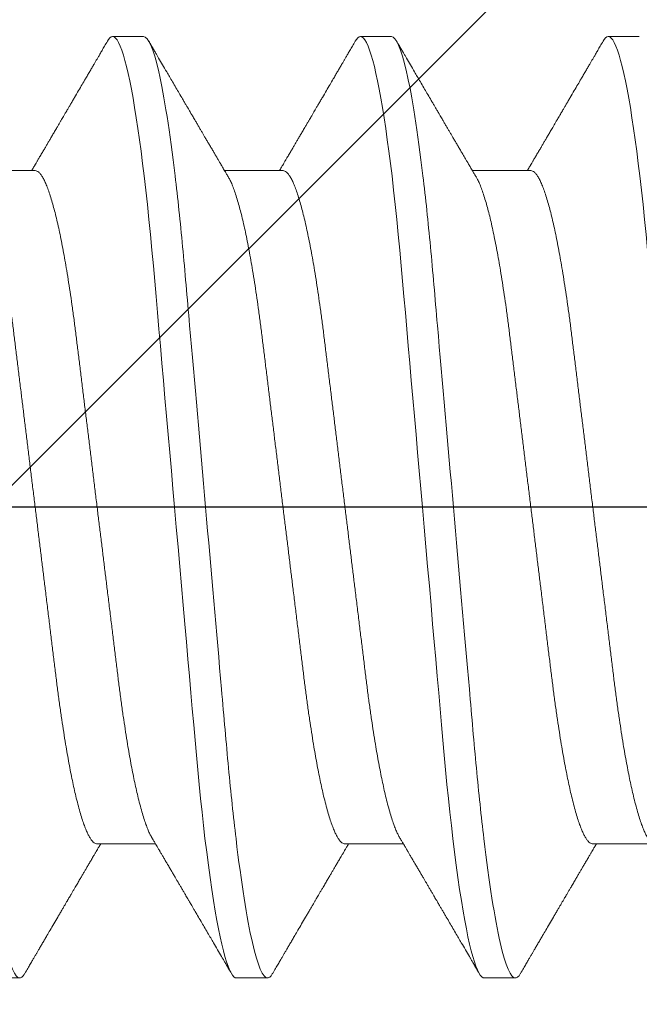
# Model space of a CAD drawing. Units: inches. Extents: x -1105 to 1533, y -331 to 837.
# Drawn here: x 1177 to 1177, y 616 to 616 of the extents above; entities that cross this region are included whole.
import ezdxf

# ---------------------------------------------------------------- set-up
doc = ezdxf.new("R2010")
doc.units = ezdxf.units.IN
doc.header["$LTSCALE"] = 0.5
doc.header["$MEASUREMENT"] = 0
for name, pattern in [('CENTER', [2, 1.25, -0.25, 0.25, -0.25]), ('CENTER2', [1.125, 0.75, -0.125, 0.125, -0.125]), ('SLD-Solid', [0])]:
    doc.linetypes.add(name, pattern=pattern)
for name, color, linetype in [('CRL_ALUMINUM', 4, 'Continuous'), ('CRL_DIMS_CNTR', 2, 'CENTER2'), ('CRL_EXTRUSION', 6, 'Continuous')]:
    doc.layers.add(name, color=color, linetype=linetype)

# ---------------------------------------------------------------- blocks, each defined once
blk = doc.blocks.new('*U37')
at = {"color": 7, "linetype": 'SLD-Solid', "lineweight": 15}
for p, q in [((0.30037, 0.095), (0.29412, 0.095)), ((0.35037, 0.095), (0.34412, 0.095)), ((0.40037, 0.095), (0.39412, 0.095)), ((0.2785, 0.06794), (0.26672, 0.06794)), ((0.3285, 0.06794), (0.31672, 0.06794)), ((0.3785, 0.06794), (0.36672, 0.06794)), ((0.291, -0.06794), (0.30278, -0.06794)), ((0.341, -0.06794), (0.35278, -0.06794)), ((0.391, -0.06794), (0.40278, -0.06794)), ((0.26912, -0.095), (0.27537, -0.095)), ((0.31912, -0.095), (0.32537, -0.095)), ((0.36912, -0.095), (0.37537, -0.095))]:
    blk.add_line(p, q, dxfattribs=at)
at = {"color": 7, "linetype": 'SLD-Solid', "lineweight": 15, "flags": 128}
for points in [[(0.29308, 0.09406), (0.2933, 0.09442), (0.29359, 0.09475), (0.29386, 0.09494), (0.29412, 0.095), (0.29441, 0.09493), (0.29471, 0.0947), (0.29501, 0.09432), (0.29533, 0.09379), (0.29565, 0.09309), (0.29597, 0.09224), (0.29629, 0.09128), (0.2966, 0.09019), (0.29693, 0.08894), (0.29725, 0.08756), (0.29758, 0.08604), (0.29791, 0.08437), (0.29824, 0.08258), (0.29857, 0.08066), (0.2989, 0.07861), (0.29922, 0.07644), (0.29954, 0.07419), (0.29986, 0.07185), (0.30018, 0.0694), (0.30049, 0.06687), (0.30081, 0.06403), (0.30114, 0.06111), (0.30145, 0.05811), (0.30176, 0.05504), (0.30206, 0.0519), (0.30235, 0.04871), (0.30262, 0.04566), (0.3029, 0.04252), (0.30318, 0.03929), (0.30347, 0.03597), (0.30377, 0.03258), (0.30407, 0.02912), (0.30438, 0.02559), (0.30469, 0.02201), (0.30501, 0.01837), (0.30534, 0.0147), (0.30566, 0.01105), (0.30598, 0.00738), (0.3063, 0.00369), (0.30662, 0), (0.30697, -0.00399), (0.30732, -0.00797), (0.30767, -0.01193), (0.30802, -0.01585), (0.30836, -0.01974), (0.30869, -0.02357), (0.30901, -0.02713), (0.30931, -0.03063), (0.30961, -0.03407), (0.30991, -0.03742), (0.3102, -0.0407), (0.31048, -0.0439), (0.31075, -0.047), (0.31102, -0.05003), (0.31129, -0.05301), (0.31158, -0.05595), (0.31187, -0.05878), (0.31216, -0.06155), (0.31246, -0.06425), (0.31276, -0.06687), (0.3131, -0.0696), (0.31344, -0.07223), (0.31378, -0.07474), (0.31413, -0.07713), (0.31448, -0.07939), (0.31483, -0.08151), (0.31516, -0.08338), (0.31549, -0.08511), (0.31581, -0.08672), (0.31614, -0.08818), (0.31646, -0.0895), (0.31678, -0.09068), (0.3171, -0.09172), (0.31741, -0.09261), (0.31772, -0.09336), (0.31802, -0.09396), (0.3183, -0.09442), (0.31859, -0.09475), (0.31886, -0.09494), (0.31912, -0.095), (0.31912, -0.095)], [(0.34308, 0.09406), (0.3433, 0.09442), (0.34359, 0.09475), (0.34386, 0.09494), (0.34412, 0.095), (0.34441, 0.09493), (0.34471, 0.0947), (0.34501, 0.09432), (0.34533, 0.09379), (0.34565, 0.09309), (0.34597, 0.09224), (0.34629, 0.09128), (0.3466, 0.09019), (0.34693, 0.08894), (0.34725, 0.08756), (0.34758, 0.08604), (0.34791, 0.08437), (0.34824, 0.08258), (0.34857, 0.08066), (0.3489, 0.07861), (0.34922, 0.07644), (0.34954, 0.07419), (0.34986, 0.07185), (0.35018, 0.0694), (0.35049, 0.06687), (0.35081, 0.06403), (0.35114, 0.06111), (0.35145, 0.05811), (0.35176, 0.05504), (0.35206, 0.0519), (0.35235, 0.04871), (0.35262, 0.04566), (0.3529, 0.04252), (0.35318, 0.03929), (0.35347, 0.03597), (0.35377, 0.03258), (0.35407, 0.02912), (0.35438, 0.02559), (0.35469, 0.02201), (0.35501, 0.01837), (0.35534, 0.0147), (0.35566, 0.01105), (0.35598, 0.00738), (0.3563, 0.00369), (0.35662, 0), (0.35697, -0.00399), (0.35732, -0.00797), (0.35767, -0.01193), (0.35802, -0.01585), (0.35836, -0.01974), (0.35869, -0.02357), (0.35901, -0.02713), (0.35931, -0.03063), (0.35961, -0.03407), (0.35991, -0.03742), (0.3602, -0.0407), (0.36048, -0.0439), (0.36075, -0.047), (0.36102, -0.05003), (0.36129, -0.05301), (0.36158, -0.05595), (0.36187, -0.05878), (0.36216, -0.06155), (0.36246, -0.06425), (0.36276, -0.06687), (0.3631, -0.0696), (0.36344, -0.07223), (0.36378, -0.07474), (0.36413, -0.07713), (0.36448, -0.07939), (0.36483, -0.08151), (0.36516, -0.08338), (0.36549, -0.08511), (0.36581, -0.08672), (0.36614, -0.08818), (0.36646, -0.0895), (0.36678, -0.09068), (0.3671, -0.09172), (0.36741, -0.09261), (0.36772, -0.09336), (0.36802, -0.09396), (0.3683, -0.09442), (0.36859, -0.09475), (0.36886, -0.09494), (0.36912, -0.095), (0.36912, -0.095)], [(0.39308, 0.09406), (0.3933, 0.09442), (0.39359, 0.09475), (0.39386, 0.09494), (0.39412, 0.095), (0.39441, 0.09493), (0.39471, 0.0947), (0.39501, 0.09432), (0.39533, 0.09379), (0.39565, 0.09309), (0.39597, 0.09224), (0.39629, 0.09128), (0.3966, 0.09019), (0.39693, 0.08894), (0.39725, 0.08756), (0.39758, 0.08604), (0.39791, 0.08437), (0.39824, 0.08258), (0.39857, 0.08066), (0.3989, 0.07861), (0.39922, 0.07644), (0.39954, 0.07419), (0.39986, 0.07185), (0.40018, 0.0694), (0.40049, 0.06687), (0.40081, 0.06403), (0.40114, 0.06111), (0.40145, 0.05811), (0.40176, 0.05504), (0.40206, 0.0519), (0.40235, 0.04871), (0.40262, 0.04566), (0.4029, 0.04252), (0.40318, 0.03929), (0.40347, 0.03597), (0.40377, 0.03258), (0.40407, 0.02912), (0.40438, 0.02559), (0.40469, 0.02201), (0.40501, 0.01837), (0.40534, 0.0147), (0.40566, 0.01105), (0.40598, 0.00738), (0.4063, 0.00369), (0.40662, 0), (0.40697, -0.00399), (0.40732, -0.00797), (0.40767, -0.01193), (0.40802, -0.01585), (0.40836, -0.01974), (0.40869, -0.02357), (0.40901, -0.02713), (0.40931, -0.03063), (0.40961, -0.03407), (0.40991, -0.03742), (0.4102, -0.0407), (0.41048, -0.0439), (0.41075, -0.047), (0.41102, -0.05003), (0.41129, -0.05301), (0.41158, -0.05595), (0.41187, -0.05878), (0.41216, -0.06155), (0.41246, -0.06425), (0.41276, -0.06687), (0.4131, -0.0696), (0.41344, -0.07223), (0.41378, -0.07474), (0.41413, -0.07713), (0.41448, -0.07939), (0.41483, -0.08151), (0.41516, -0.08338), (0.41549, -0.08511), (0.41581, -0.08672), (0.41614, -0.08818), (0.41646, -0.0895), (0.41678, -0.09068), (0.4171, -0.09172), (0.41741, -0.09261), (0.41772, -0.09336), (0.41802, -0.09396), (0.4183, -0.09442), (0.41859, -0.09475), (0.41886, -0.09494), (0.41912, -0.095), (0.41912, -0.095)]]:
    blk.add_lwpolyline(points, dxfattribs=at)
at = {"color": 7, "linetype": 'SLD-Solid', "lineweight": 15}
for points, knots in [([(0.25038, 0.095), (0.25128, 0.095), (0.25233, 0.09269), (0.25453, 0.08306), (0.25568, 0.07575), (0.25726, 0.06243), (0.25777, 0.05761), (0.25872, 0.04756), (0.25916, 0.04234), (0.26065, 0.02542), (0.26176, 0.01273), (0.26399, -0.01273), (0.2651, -0.02542), (0.26659, -0.04234), (0.26703, -0.04756), (0.26798, -0.05761), (0.26849, -0.06243), (0.27007, -0.07575), (0.27122, -0.08306), (0.27342, -0.09269), (0.27447, -0.095), (0.27537, -0.095)], [0, 0, 0, 0, 0.125, 0.125, 0.25, 0.25, 0.3125, 0.3125, 0.375, 0.375, 0.5, 0.5, 0.625, 0.625, 0.6875, 0.6875, 0.75, 0.75, 0.875, 0.875, 1, 1, 1, 1]), ([(0.29308, 0.09407), (0.29288, 0.09374), (0.29252, 0.09311), (0.29201, 0.09224), (0.29158, 0.0915), (0.29122, 0.09088), (0.2909, 0.09034), (0.29061, 0.08984), (0.29028, 0.08927), (0.28991, 0.08864), (0.28949, 0.08793), (0.28907, 0.0872), (0.28856, 0.08633), (0.28796, 0.0853), (0.28723, 0.08405), (0.28659, 0.08295), (0.28605, 0.08203), (0.28566, 0.08137), (0.2853, 0.08076), (0.285, 0.08025), (0.28477, 0.07984), (0.28459, 0.07954), (0.28444, 0.07928), (0.28427, 0.079), (0.28407, 0.07866), (0.28383, 0.07824), (0.28354, 0.07776), (0.28323, 0.07722), (0.28285, 0.07657), (0.28243, 0.07586), (0.282, 0.07511), (0.2816, 0.07444), (0.28124, 0.07382), (0.28089, 0.07323), (0.28054, 0.07262), (0.28015, 0.07196), (0.27973, 0.07125), (0.27933, 0.07058), (0.27898, 0.06998), (0.2787, 0.0695), (0.2785, 0.06915), (0.27833, 0.06887), (0.27817, 0.0686), (0.27798, 0.06828), (0.27785, 0.06805), (0.27778, 0.06794)], [0, 0, 0, 0, 0.038354, 0.071699, 0.100038, 0.123372, 0.142638, 0.161682, 0.180924, 0.2077, 0.234848, 0.262366, 0.291172, 0.333846, 0.38142, 0.43389, 0.460323, 0.48701, 0.510336, 0.529883, 0.545652, 0.556656, 0.565092, 0.575359, 0.588455, 0.60438, 0.623132, 0.644583, 0.66601, 0.697424, 0.726081, 0.751984, 0.775158, 0.796424, 0.819739, 0.8451, 0.872506, 0.901365, 0.922822, 0.94108, 0.956141, 0.963085, 0.973244, 0.987138, 1, 1, 1, 1]), ([(0.30037, 0.095), (0.30128, 0.095), (0.30233, 0.09269), (0.30453, 0.08306), (0.30568, 0.07575), (0.30726, 0.06243), (0.30777, 0.05761), (0.30872, 0.04756), (0.30916, 0.04234), (0.31065, 0.02542), (0.31176, 0.01273), (0.31399, -0.01273), (0.3151, -0.02542), (0.31659, -0.04234), (0.31703, -0.04756), (0.31798, -0.05761), (0.31849, -0.06243), (0.32007, -0.07575), (0.32122, -0.08306), (0.32342, -0.09269), (0.32447, -0.095), (0.32537, -0.095)], [0, 0, 0, 0, 0.125, 0.125, 0.25, 0.25, 0.3125, 0.3125, 0.375, 0.375, 0.5, 0.5, 0.625, 0.625, 0.6875, 0.6875, 0.75, 0.75, 0.875, 0.875, 1, 1, 1, 1]), ([(0.31751, 0.0666), (0.31738, 0.06682), (0.31714, 0.06722), (0.31681, 0.06778), (0.31654, 0.06824), (0.31633, 0.0686), (0.31617, 0.06887), (0.31605, 0.06908), (0.31594, 0.06926), (0.31582, 0.06947), (0.31569, 0.06969), (0.31554, 0.06994), (0.31532, 0.07031), (0.31502, 0.07082), (0.31466, 0.07145), (0.31426, 0.07212), (0.31386, 0.0728), (0.31346, 0.07348), (0.31307, 0.07414), (0.31272, 0.07474), (0.31239, 0.07531), (0.31208, 0.07584), (0.31174, 0.07641), (0.31139, 0.07701), (0.31105, 0.0776), (0.31073, 0.07815), (0.31046, 0.0786), (0.31025, 0.07897), (0.31008, 0.07926), (0.30992, 0.07953), (0.30974, 0.07983), (0.30952, 0.0802), (0.30926, 0.08065), (0.30895, 0.08118), (0.3086, 0.08178), (0.30813, 0.08259), (0.30756, 0.08356), (0.30688, 0.08472), (0.30623, 0.08583), (0.30561, 0.0869), (0.30494, 0.08804), (0.30421, 0.08929), (0.30358, 0.09038), (0.3031, 0.09119), (0.30276, 0.09177), (0.30237, 0.09245), (0.30191, 0.09323), (0.30159, 0.09378), (0.30142, 0.09407)], [0, 0, 0, 0, 0.023866, 0.044184, 0.060953, 0.07403, 0.08364, 0.090206, 0.096875, 0.104286, 0.112439, 0.121334, 0.130971, 0.153572, 0.177167, 0.199317, 0.226716, 0.251516, 0.274214, 0.298894, 0.316951, 0.336293, 0.356919, 0.378831, 0.401634, 0.421954, 0.438132, 0.451416, 0.461804, 0.470131, 0.480931, 0.494386, 0.510799, 0.53017, 0.552496, 0.575697, 0.618794, 0.658605, 0.701713, 0.740158, 0.775242, 0.826576, 0.876514, 0.894097, 0.915236, 0.939933, 0.968187, 1, 1, 1, 1]), ([(0.34308, 0.09407), (0.34288, 0.09374), (0.34252, 0.09311), (0.34201, 0.09224), (0.34158, 0.0915), (0.34122, 0.09088), (0.3409, 0.09034), (0.34061, 0.08984), (0.34028, 0.08927), (0.33991, 0.08864), (0.33949, 0.08793), (0.33907, 0.0872), (0.33856, 0.08633), (0.33796, 0.0853), (0.33723, 0.08405), (0.33659, 0.08295), (0.33605, 0.08203), (0.33566, 0.08137), (0.3353, 0.08076), (0.335, 0.08025), (0.33477, 0.07984), (0.33459, 0.07954), (0.33444, 0.07928), (0.33427, 0.079), (0.33407, 0.07866), (0.33383, 0.07824), (0.33354, 0.07776), (0.33323, 0.07722), (0.33285, 0.07657), (0.33243, 0.07586), (0.332, 0.07511), (0.3316, 0.07444), (0.33124, 0.07382), (0.33089, 0.07323), (0.33054, 0.07262), (0.33015, 0.07196), (0.32973, 0.07125), (0.32933, 0.07058), (0.32898, 0.06998), (0.3287, 0.0695), (0.3285, 0.06915), (0.32833, 0.06887), (0.32817, 0.0686), (0.32798, 0.06828), (0.32785, 0.06805), (0.32778, 0.06794)], [0, 0, 0, 0, 0.038354, 0.071699, 0.100038, 0.123372, 0.142638, 0.161682, 0.180924, 0.2077, 0.234848, 0.262366, 0.291172, 0.333846, 0.38142, 0.43389, 0.460323, 0.48701, 0.510336, 0.529883, 0.545652, 0.556656, 0.565092, 0.575359, 0.588455, 0.60438, 0.623132, 0.644583, 0.66601, 0.697424, 0.726081, 0.751984, 0.775158, 0.796424, 0.819739, 0.8451, 0.872506, 0.901365, 0.922822, 0.94108, 0.956141, 0.963085, 0.973244, 0.987138, 1, 1, 1, 1]), ([(0.35037, 0.095), (0.35128, 0.095), (0.35233, 0.09269), (0.35453, 0.08306), (0.35568, 0.07575), (0.35726, 0.06243), (0.35777, 0.05761), (0.35872, 0.04756), (0.35916, 0.04234), (0.36065, 0.02542), (0.36176, 0.01273), (0.36399, -0.01273), (0.3651, -0.02542), (0.36659, -0.04234), (0.36703, -0.04756), (0.36798, -0.05761), (0.36849, -0.06243), (0.37007, -0.07575), (0.37122, -0.08306), (0.37342, -0.09269), (0.37447, -0.095), (0.37537, -0.095)], [0, 0, 0, 0, 0.125, 0.125, 0.25, 0.25, 0.3125, 0.3125, 0.375, 0.375, 0.5, 0.5, 0.625, 0.625, 0.6875, 0.6875, 0.75, 0.75, 0.875, 0.875, 1, 1, 1, 1]), ([(0.36751, 0.0666), (0.36738, 0.06682), (0.36714, 0.06722), (0.36681, 0.06778), (0.36654, 0.06824), (0.36633, 0.0686), (0.36617, 0.06887), (0.36605, 0.06908), (0.36594, 0.06926), (0.36582, 0.06947), (0.36569, 0.06969), (0.36554, 0.06994), (0.36532, 0.07031), (0.36502, 0.07082), (0.36466, 0.07145), (0.36426, 0.07212), (0.36386, 0.0728), (0.36346, 0.07348), (0.36307, 0.07414), (0.36272, 0.07474), (0.36239, 0.07531), (0.36208, 0.07584), (0.36174, 0.07641), (0.36139, 0.07701), (0.36105, 0.0776), (0.36073, 0.07815), (0.36046, 0.0786), (0.36025, 0.07897), (0.36008, 0.07926), (0.35992, 0.07953), (0.35974, 0.07983), (0.35952, 0.0802), (0.35926, 0.08065), (0.35895, 0.08118), (0.3586, 0.08178), (0.35813, 0.08259), (0.35756, 0.08356), (0.35688, 0.08472), (0.35623, 0.08583), (0.35561, 0.0869), (0.35494, 0.08804), (0.35421, 0.08929), (0.35358, 0.09038), (0.3531, 0.09119), (0.35276, 0.09177), (0.35237, 0.09245), (0.35191, 0.09323), (0.35159, 0.09378), (0.35142, 0.09407)], [0, 0, 0, 0, 0.023866, 0.044184, 0.060953, 0.07403, 0.08364, 0.090206, 0.096875, 0.104286, 0.112439, 0.121334, 0.130971, 0.153572, 0.177167, 0.199317, 0.226716, 0.251516, 0.274214, 0.298894, 0.316951, 0.336293, 0.356919, 0.378831, 0.401634, 0.421954, 0.438132, 0.451416, 0.461804, 0.470131, 0.480931, 0.494386, 0.510799, 0.53017, 0.552496, 0.575697, 0.618794, 0.658605, 0.701713, 0.740158, 0.775242, 0.826576, 0.876514, 0.894097, 0.915236, 0.939933, 0.968187, 1, 1, 1, 1]), ([(0.39308, 0.09407), (0.39288, 0.09374), (0.39252, 0.09311), (0.39201, 0.09224), (0.39158, 0.0915), (0.39122, 0.09088), (0.3909, 0.09034), (0.39061, 0.08984), (0.39028, 0.08927), (0.38991, 0.08864), (0.38949, 0.08793), (0.38907, 0.0872), (0.38856, 0.08633), (0.38796, 0.0853), (0.38723, 0.08405), (0.38659, 0.08295), (0.38605, 0.08203), (0.38566, 0.08137), (0.3853, 0.08076), (0.385, 0.08025), (0.38477, 0.07984), (0.38459, 0.07954), (0.38444, 0.07928), (0.38427, 0.079), (0.38407, 0.07866), (0.38383, 0.07824), (0.38354, 0.07776), (0.38323, 0.07722), (0.38285, 0.07657), (0.38243, 0.07586), (0.382, 0.07511), (0.3816, 0.07444), (0.38124, 0.07382), (0.38089, 0.07323), (0.38054, 0.07262), (0.38015, 0.07196), (0.37973, 0.07125), (0.37933, 0.07058), (0.37898, 0.06998), (0.3787, 0.0695), (0.3785, 0.06915), (0.37833, 0.06887), (0.37817, 0.0686), (0.37798, 0.06828), (0.37785, 0.06805), (0.37778, 0.06794)], [0, 0, 0, 0, 0.038354, 0.071699, 0.100038, 0.123372, 0.142638, 0.161682, 0.180924, 0.2077, 0.234848, 0.262366, 0.291172, 0.333846, 0.38142, 0.43389, 0.460323, 0.48701, 0.510336, 0.529883, 0.545652, 0.556656, 0.565092, 0.575359, 0.588455, 0.60438, 0.623132, 0.644583, 0.66601, 0.697424, 0.726081, 0.751984, 0.775158, 0.796424, 0.819739, 0.8451, 0.872506, 0.901365, 0.922822, 0.94108, 0.956141, 0.963085, 0.973244, 0.987138, 1, 1, 1, 1]), ([(0.2785, 0.06794), (0.27861, 0.06792), (0.27885, 0.06789), (0.27921, 0.06765), (0.27958, 0.06726), (0.27996, 0.06671), (0.28035, 0.06599), (0.28074, 0.06512), (0.28114, 0.06409), (0.28154, 0.0629), (0.28194, 0.0616), (0.28232, 0.06021), (0.28269, 0.05876), (0.28306, 0.0572), (0.28342, 0.05552), (0.28379, 0.05374), (0.28415, 0.05186), (0.28451, 0.04989), (0.28488, 0.04774), (0.28525, 0.0454), (0.28564, 0.04288), (0.28601, 0.04027), (0.28638, 0.03759), (0.28672, 0.03487), (0.28706, 0.0321), (0.28741, 0.02926), (0.28777, 0.02632), (0.28813, 0.02341), (0.28848, 0.02053), (0.28883, 0.01771), (0.28918, 0.01484), (0.28954, 0.01192), (0.2899, 0.00897), (0.29026, 0.006), (0.29063, 0.003), (0.29099, 0.00005), (0.29135, -0.00285), (0.2917, -0.0057), (0.29205, -0.00853), (0.29239, -0.01134), (0.29273, -0.01412), (0.29309, -0.01702), (0.29346, -0.02003), (0.29384, -0.02314), (0.29421, -0.02617), (0.29457, -0.02913), (0.29493, -0.03201), (0.29527, -0.03483), (0.29562, -0.03757), (0.29598, -0.04025), (0.29636, -0.04286), (0.29675, -0.0454), (0.29712, -0.04771), (0.29747, -0.04979), (0.29781, -0.05167), (0.29816, -0.05347), (0.2985, -0.05517), (0.29885, -0.05679), (0.29922, -0.0584), (0.29961, -0.05997), (0.30003, -0.06148), (0.30043, -0.06283), (0.30082, -0.06399), (0.3012, -0.06496), (0.30155, -0.06576), (0.30181, -0.0663), (0.30196, -0.06653), (0.30199, -0.06659)], [0, 0, 0, 0, 0.016065, 0.03232, 0.048752, 0.065341, 0.082071, 0.09862, 0.115267, 0.131992, 0.148774, 0.16379, 0.17882, 0.193849, 0.208862, 0.223844, 0.23878, 0.253656, 0.268457, 0.285227, 0.301863, 0.318346, 0.334659, 0.350785, 0.36652, 0.382423, 0.398501, 0.414738, 0.429356, 0.444075, 0.458881, 0.473761, 0.4887, 0.503685, 0.518699, 0.533729, 0.548012, 0.562282, 0.576526, 0.590731, 0.604886, 0.618977, 0.635486, 0.651872, 0.668117, 0.684204, 0.700439, 0.716497, 0.732656, 0.749004, 0.765522, 0.782193, 0.799, 0.813064, 0.827196, 0.841384, 0.855615, 0.869877, 0.884156, 0.900991, 0.917811, 0.934595, 0.951323, 0.966195, 0.980991, 0.995698, 1, 1, 1, 1]), ([(0.3285, 0.06794), (0.32861, 0.06792), (0.32885, 0.06789), (0.32921, 0.06765), (0.32958, 0.06726), (0.32996, 0.06671), (0.33035, 0.06599), (0.33074, 0.06512), (0.33114, 0.06409), (0.33154, 0.0629), (0.33194, 0.0616), (0.33232, 0.06021), (0.33269, 0.05876), (0.33306, 0.0572), (0.33342, 0.05552), (0.33379, 0.05374), (0.33415, 0.05186), (0.33451, 0.04989), (0.33488, 0.04774), (0.33525, 0.0454), (0.33564, 0.04288), (0.33601, 0.04027), (0.33638, 0.03759), (0.33672, 0.03487), (0.33706, 0.0321), (0.33741, 0.02926), (0.33777, 0.02632), (0.33813, 0.02341), (0.33848, 0.02053), (0.33883, 0.01771), (0.33918, 0.01484), (0.33954, 0.01192), (0.3399, 0.00897), (0.34026, 0.006), (0.34063, 0.003), (0.34099, 0.00005), (0.34135, -0.00285), (0.3417, -0.0057), (0.34205, -0.00853), (0.34239, -0.01134), (0.34273, -0.01412), (0.34309, -0.01702), (0.34346, -0.02003), (0.34384, -0.02314), (0.34421, -0.02617), (0.34457, -0.02913), (0.34493, -0.03201), (0.34527, -0.03483), (0.34562, -0.03757), (0.34598, -0.04025), (0.34636, -0.04286), (0.34675, -0.0454), (0.34712, -0.04771), (0.34747, -0.04979), (0.34781, -0.05167), (0.34816, -0.05347), (0.3485, -0.05517), (0.34885, -0.05679), (0.34922, -0.0584), (0.34961, -0.05997), (0.35003, -0.06148), (0.35043, -0.06283), (0.35082, -0.06399), (0.3512, -0.06496), (0.35155, -0.06576), (0.35181, -0.0663), (0.35196, -0.06653), (0.35199, -0.06659)], [0, 0, 0, 0, 0.016065, 0.03232, 0.048752, 0.065341, 0.082071, 0.09862, 0.115267, 0.131992, 0.148774, 0.16379, 0.17882, 0.193849, 0.208862, 0.223844, 0.23878, 0.253656, 0.268457, 0.285227, 0.301863, 0.318346, 0.334659, 0.350785, 0.36652, 0.382423, 0.398501, 0.414738, 0.429356, 0.444075, 0.458881, 0.473761, 0.4887, 0.503685, 0.518699, 0.533729, 0.548012, 0.562282, 0.576526, 0.590731, 0.604886, 0.618977, 0.635486, 0.651872, 0.668117, 0.684204, 0.700439, 0.716497, 0.732656, 0.749004, 0.765522, 0.782193, 0.799, 0.813064, 0.827196, 0.841384, 0.855615, 0.869877, 0.884156, 0.900991, 0.917811, 0.934595, 0.951323, 0.966195, 0.980991, 0.995698, 1, 1, 1, 1]), ([(0.3785, 0.06794), (0.37861, 0.06792), (0.37885, 0.06789), (0.37921, 0.06765), (0.37958, 0.06726), (0.37996, 0.06671), (0.38035, 0.06599), (0.38074, 0.06512), (0.38114, 0.06409), (0.38154, 0.0629), (0.38194, 0.0616), (0.38232, 0.06021), (0.38269, 0.05876), (0.38306, 0.0572), (0.38342, 0.05552), (0.38379, 0.05374), (0.38415, 0.05186), (0.38451, 0.04989), (0.38488, 0.04774), (0.38525, 0.0454), (0.38564, 0.04288), (0.38601, 0.04027), (0.38638, 0.03759), (0.38672, 0.03487), (0.38706, 0.0321), (0.38741, 0.02926), (0.38777, 0.02632), (0.38813, 0.02341), (0.38848, 0.02053), (0.38883, 0.01771), (0.38918, 0.01484), (0.38954, 0.01192), (0.3899, 0.00897), (0.39026, 0.006), (0.39063, 0.003), (0.39099, 0.00005), (0.39135, -0.00285), (0.3917, -0.0057), (0.39205, -0.00853), (0.39239, -0.01134), (0.39273, -0.01412), (0.39309, -0.01702), (0.39346, -0.02003), (0.39384, -0.02314), (0.39421, -0.02617), (0.39457, -0.02913), (0.39493, -0.03201), (0.39527, -0.03483), (0.39562, -0.03757), (0.39598, -0.04025), (0.39636, -0.04286), (0.39675, -0.0454), (0.39712, -0.04771), (0.39747, -0.04979), (0.39781, -0.05167), (0.39816, -0.05347), (0.3985, -0.05517), (0.39885, -0.05679), (0.39922, -0.0584), (0.39961, -0.05997), (0.40003, -0.06148), (0.40043, -0.06283), (0.40082, -0.06399), (0.4012, -0.06496), (0.40155, -0.06576), (0.40181, -0.0663), (0.40196, -0.06653), (0.40199, -0.06659)], [0, 0, 0, 0, 0.016065, 0.03232, 0.048752, 0.065341, 0.082071, 0.09862, 0.115267, 0.131992, 0.148774, 0.16379, 0.17882, 0.193849, 0.208862, 0.223844, 0.23878, 0.253656, 0.268457, 0.285227, 0.301863, 0.318346, 0.334659, 0.350785, 0.36652, 0.382423, 0.398501, 0.414738, 0.429356, 0.444075, 0.458881, 0.473761, 0.4887, 0.503685, 0.518699, 0.533729, 0.548012, 0.562282, 0.576526, 0.590731, 0.604886, 0.618977, 0.635486, 0.651872, 0.668117, 0.684204, 0.700439, 0.716497, 0.732656, 0.749004, 0.765522, 0.782193, 0.799, 0.813064, 0.827196, 0.841384, 0.855615, 0.869877, 0.884156, 0.900991, 0.917811, 0.934595, 0.951323, 0.966195, 0.980991, 0.995698, 1, 1, 1, 1]), ([(0.26751, 0.06659), (0.26762, 0.06639), (0.26786, 0.06596), (0.26824, 0.06511), (0.26864, 0.06409), (0.26904, 0.0629), (0.26944, 0.0616), (0.26982, 0.06021), (0.27019, 0.05876), (0.27056, 0.0572), (0.27092, 0.05552), (0.27129, 0.05374), (0.27165, 0.05186), (0.27201, 0.04989), (0.27238, 0.04774), (0.27275, 0.0454), (0.27314, 0.04288), (0.27351, 0.04027), (0.27388, 0.03759), (0.27422, 0.03487), (0.27456, 0.0321), (0.27491, 0.02926), (0.27527, 0.02632), (0.27563, 0.02341), (0.27598, 0.02053), (0.27633, 0.01771), (0.27668, 0.01484), (0.27704, 0.01192), (0.2774, 0.00897), (0.27776, 0.006), (0.27813, 0.003), (0.27849, 0.00005), (0.27885, -0.00285), (0.2792, -0.0057), (0.27955, -0.00853), (0.27989, -0.01134), (0.28023, -0.01412), (0.28059, -0.01702), (0.28096, -0.02003), (0.28134, -0.02314), (0.28171, -0.02617), (0.28207, -0.02913), (0.28243, -0.03201), (0.28277, -0.03483), (0.28312, -0.03757), (0.28348, -0.04025), (0.28386, -0.04286), (0.28425, -0.0454), (0.28462, -0.04771), (0.28497, -0.04979), (0.28531, -0.05167), (0.28566, -0.05347), (0.286, -0.05517), (0.28635, -0.05679), (0.28672, -0.0584), (0.28711, -0.05997), (0.28753, -0.06148), (0.28793, -0.06283), (0.28832, -0.06399), (0.2887, -0.06496), (0.28905, -0.06577), (0.28939, -0.06644), (0.28973, -0.067), (0.29006, -0.06742), (0.29038, -0.06772), (0.2907, -0.0679), (0.2909, -0.06793), (0.291, -0.06794)], [0, 0, 0, 0, 0.014617, 0.031166, 0.047812, 0.064537, 0.081319, 0.096334, 0.111364, 0.126393, 0.141406, 0.156388, 0.171324, 0.1862, 0.201002, 0.217772, 0.234407, 0.25089, 0.267203, 0.283329, 0.299063, 0.314967, 0.331044, 0.347281, 0.361899, 0.376618, 0.391424, 0.406304, 0.421244, 0.436228, 0.451242, 0.466272, 0.480555, 0.494825, 0.509069, 0.523274, 0.537429, 0.55152, 0.568029, 0.584415, 0.600659, 0.616746, 0.632981, 0.649039, 0.665198, 0.681545, 0.698064, 0.714735, 0.731542, 0.745606, 0.759738, 0.773925, 0.788156, 0.802418, 0.816697, 0.833532, 0.850352, 0.867136, 0.883864, 0.898736, 0.913532, 0.928239, 0.942844, 0.957334, 0.971698, 0.985923, 1, 1, 1, 1]), ([(0.31751, 0.06659), (0.31762, 0.06639), (0.31786, 0.06596), (0.31824, 0.06511), (0.31864, 0.06409), (0.31904, 0.0629), (0.31944, 0.0616), (0.31982, 0.06021), (0.32019, 0.05876), (0.32056, 0.0572), (0.32092, 0.05552), (0.32129, 0.05374), (0.32165, 0.05186), (0.32201, 0.04989), (0.32238, 0.04774), (0.32275, 0.0454), (0.32314, 0.04288), (0.32351, 0.04027), (0.32388, 0.03759), (0.32422, 0.03487), (0.32456, 0.0321), (0.32491, 0.02926), (0.32527, 0.02632), (0.32563, 0.02341), (0.32598, 0.02053), (0.32633, 0.01771), (0.32668, 0.01484), (0.32704, 0.01192), (0.3274, 0.00897), (0.32776, 0.006), (0.32813, 0.003), (0.32849, 0.00005), (0.32885, -0.00285), (0.3292, -0.0057), (0.32955, -0.00853), (0.32989, -0.01134), (0.33023, -0.01412), (0.33059, -0.01702), (0.33096, -0.02003), (0.33134, -0.02314), (0.33171, -0.02617), (0.33207, -0.02913), (0.33243, -0.03201), (0.33277, -0.03483), (0.33312, -0.03757), (0.33348, -0.04025), (0.33386, -0.04286), (0.33425, -0.0454), (0.33462, -0.04771), (0.33497, -0.04979), (0.33531, -0.05167), (0.33566, -0.05347), (0.336, -0.05517), (0.33635, -0.05679), (0.33672, -0.0584), (0.33711, -0.05997), (0.33753, -0.06148), (0.33793, -0.06283), (0.33832, -0.06399), (0.3387, -0.06496), (0.33905, -0.06577), (0.33939, -0.06644), (0.33973, -0.067), (0.34006, -0.06742), (0.34038, -0.06772), (0.3407, -0.0679), (0.3409, -0.06793), (0.341, -0.06794)], [0, 0, 0, 0, 0.014617, 0.031166, 0.047812, 0.064537, 0.081319, 0.096334, 0.111364, 0.126393, 0.141406, 0.156388, 0.171324, 0.1862, 0.201002, 0.217772, 0.234407, 0.25089, 0.267203, 0.283329, 0.299063, 0.314967, 0.331044, 0.347281, 0.361899, 0.376618, 0.391424, 0.406304, 0.421244, 0.436228, 0.451242, 0.466272, 0.480555, 0.494825, 0.509069, 0.523274, 0.537429, 0.55152, 0.568029, 0.584415, 0.600659, 0.616746, 0.632981, 0.649039, 0.665198, 0.681545, 0.698064, 0.714735, 0.731542, 0.745606, 0.759738, 0.773925, 0.788156, 0.802418, 0.816697, 0.833532, 0.850352, 0.867136, 0.883864, 0.898736, 0.913532, 0.928239, 0.942844, 0.957334, 0.971698, 0.985923, 1, 1, 1, 1]), ([(0.36751, 0.06659), (0.36762, 0.06639), (0.36786, 0.06596), (0.36824, 0.06511), (0.36864, 0.06409), (0.36904, 0.0629), (0.36944, 0.0616), (0.36982, 0.06021), (0.37019, 0.05876), (0.37056, 0.0572), (0.37092, 0.05552), (0.37129, 0.05374), (0.37165, 0.05186), (0.37201, 0.04989), (0.37238, 0.04774), (0.37275, 0.0454), (0.37314, 0.04288), (0.37351, 0.04027), (0.37388, 0.03759), (0.37422, 0.03487), (0.37456, 0.0321), (0.37491, 0.02926), (0.37527, 0.02632), (0.37563, 0.02341), (0.37598, 0.02053), (0.37633, 0.01771), (0.37668, 0.01484), (0.37704, 0.01192), (0.3774, 0.00897), (0.37776, 0.006), (0.37813, 0.003), (0.37849, 0.00005), (0.37885, -0.00285), (0.3792, -0.0057), (0.37955, -0.00853), (0.37989, -0.01134), (0.38023, -0.01412), (0.38059, -0.01702), (0.38096, -0.02003), (0.38134, -0.02314), (0.38171, -0.02617), (0.38207, -0.02913), (0.38243, -0.03201), (0.38277, -0.03483), (0.38312, -0.03757), (0.38348, -0.04025), (0.38386, -0.04286), (0.38425, -0.0454), (0.38462, -0.04771), (0.38497, -0.04979), (0.38531, -0.05167), (0.38566, -0.05347), (0.386, -0.05517), (0.38635, -0.05679), (0.38672, -0.0584), (0.38711, -0.05997), (0.38753, -0.06148), (0.38793, -0.06283), (0.38832, -0.06399), (0.3887, -0.06496), (0.38905, -0.06577), (0.38939, -0.06644), (0.38973, -0.067), (0.39006, -0.06742), (0.39038, -0.06772), (0.3907, -0.0679), (0.3909, -0.06793), (0.391, -0.06794)], [0, 0, 0, 0, 0.014617, 0.031166, 0.047812, 0.064537, 0.081319, 0.096334, 0.111364, 0.126393, 0.141406, 0.156388, 0.171324, 0.1862, 0.201002, 0.217772, 0.234407, 0.25089, 0.267203, 0.283329, 0.299063, 0.314967, 0.331044, 0.347281, 0.361899, 0.376618, 0.391424, 0.406304, 0.421244, 0.436228, 0.451242, 0.466272, 0.480555, 0.494825, 0.509069, 0.523274, 0.537429, 0.55152, 0.568029, 0.584415, 0.600659, 0.616746, 0.632981, 0.649039, 0.665198, 0.681545, 0.698064, 0.714735, 0.731542, 0.745606, 0.759738, 0.773925, 0.788156, 0.802418, 0.816697, 0.833532, 0.850352, 0.867136, 0.883864, 0.898736, 0.913532, 0.928239, 0.942844, 0.957334, 0.971698, 0.985923, 1, 1, 1, 1]), ([(0.30199, -0.0666), (0.30212, -0.06682), (0.30236, -0.06722), (0.30269, -0.06778), (0.30296, -0.06824), (0.30317, -0.0686), (0.30333, -0.06887), (0.30345, -0.06908), (0.30356, -0.06926), (0.30368, -0.06947), (0.30381, -0.06969), (0.30396, -0.06994), (0.30418, -0.07031), (0.30448, -0.07082), (0.30484, -0.07145), (0.30524, -0.07212), (0.30564, -0.0728), (0.30604, -0.07348), (0.30643, -0.07414), (0.30678, -0.07474), (0.30711, -0.07531), (0.30742, -0.07584), (0.30776, -0.07641), (0.30811, -0.07701), (0.30845, -0.0776), (0.30877, -0.07815), (0.30904, -0.0786), (0.30925, -0.07897), (0.30942, -0.07926), (0.30958, -0.07953), (0.30976, -0.07983), (0.30998, -0.0802), (0.31024, -0.08065), (0.31055, -0.08118), (0.3109, -0.08178), (0.31137, -0.08259), (0.31194, -0.08356), (0.31262, -0.08472), (0.31327, -0.08583), (0.31389, -0.0869), (0.31456, -0.08804), (0.31529, -0.08929), (0.31592, -0.09038), (0.3164, -0.09119), (0.31674, -0.09177), (0.31713, -0.09245), (0.31759, -0.09323), (0.31791, -0.09378), (0.31808, -0.09407)], [0, 0, 0, 0, 0.023866, 0.044184, 0.060953, 0.07403, 0.08364, 0.090206, 0.096875, 0.104286, 0.112439, 0.121334, 0.130971, 0.153572, 0.177167, 0.199317, 0.226716, 0.251516, 0.274214, 0.298894, 0.316951, 0.336293, 0.356919, 0.378831, 0.401634, 0.421954, 0.438132, 0.451416, 0.461804, 0.470131, 0.480931, 0.494386, 0.510799, 0.53017, 0.552496, 0.575697, 0.618794, 0.658605, 0.701713, 0.740158, 0.775242, 0.826576, 0.876514, 0.894097, 0.915236, 0.939933, 0.968187, 1, 1, 1, 1]), ([(0.35199, -0.0666), (0.35212, -0.06682), (0.35236, -0.06722), (0.35269, -0.06778), (0.35296, -0.06824), (0.35317, -0.0686), (0.35333, -0.06887), (0.35345, -0.06908), (0.35356, -0.06926), (0.35368, -0.06947), (0.35381, -0.06969), (0.35396, -0.06994), (0.35418, -0.07031), (0.35448, -0.07082), (0.35484, -0.07145), (0.35524, -0.07212), (0.35564, -0.0728), (0.35604, -0.07348), (0.35643, -0.07414), (0.35678, -0.07474), (0.35711, -0.07531), (0.35742, -0.07584), (0.35776, -0.07641), (0.35811, -0.07701), (0.35845, -0.0776), (0.35877, -0.07815), (0.35904, -0.0786), (0.35925, -0.07897), (0.35942, -0.07926), (0.35958, -0.07953), (0.35976, -0.07983), (0.35998, -0.0802), (0.36024, -0.08065), (0.36055, -0.08118), (0.3609, -0.08178), (0.36137, -0.08259), (0.36194, -0.08356), (0.36262, -0.08472), (0.36327, -0.08583), (0.36389, -0.0869), (0.36456, -0.08804), (0.36529, -0.08929), (0.36592, -0.09038), (0.3664, -0.09119), (0.36674, -0.09177), (0.36713, -0.09245), (0.36759, -0.09323), (0.36791, -0.09378), (0.36808, -0.09407)], [0, 0, 0, 0, 0.023866, 0.044184, 0.060953, 0.07403, 0.08364, 0.090206, 0.096875, 0.104286, 0.112439, 0.121334, 0.130971, 0.153572, 0.177167, 0.199317, 0.226716, 0.251516, 0.274214, 0.298894, 0.316951, 0.336293, 0.356919, 0.378831, 0.401634, 0.421954, 0.438132, 0.451416, 0.461804, 0.470131, 0.480931, 0.494386, 0.510799, 0.53017, 0.552496, 0.575697, 0.618794, 0.658605, 0.701713, 0.740158, 0.775242, 0.826576, 0.876514, 0.894097, 0.915236, 0.939933, 0.968187, 1, 1, 1, 1]), ([(0.27642, -0.09407), (0.27662, -0.09374), (0.27698, -0.09311), (0.27749, -0.09224), (0.27792, -0.0915), (0.27828, -0.09088), (0.2786, -0.09034), (0.27889, -0.08984), (0.27922, -0.08927), (0.27959, -0.08864), (0.28001, -0.08793), (0.28043, -0.0872), (0.28094, -0.08633), (0.28154, -0.0853), (0.28227, -0.08405), (0.28291, -0.08295), (0.28345, -0.08203), (0.28384, -0.08137), (0.2842, -0.08076), (0.2845, -0.08025), (0.28473, -0.07984), (0.28491, -0.07954), (0.28506, -0.07928), (0.28523, -0.079), (0.28543, -0.07866), (0.28567, -0.07824), (0.28596, -0.07776), (0.28627, -0.07722), (0.28665, -0.07657), (0.28707, -0.07586), (0.2875, -0.07511), (0.2879, -0.07444), (0.28826, -0.07382), (0.28861, -0.07323), (0.28896, -0.07262), (0.28935, -0.07196), (0.28977, -0.07125), (0.29017, -0.07058), (0.29052, -0.06998), (0.2908, -0.0695), (0.291, -0.06915), (0.29117, -0.06887), (0.29133, -0.0686), (0.29152, -0.06828), (0.29165, -0.06805), (0.29172, -0.06794)], [0, 0, 0, 0, 0.038354, 0.071699, 0.100038, 0.123372, 0.142638, 0.161682, 0.180924, 0.2077, 0.234848, 0.262366, 0.291172, 0.333846, 0.38142, 0.43389, 0.460323, 0.48701, 0.510336, 0.529883, 0.545652, 0.556656, 0.565092, 0.575359, 0.588455, 0.60438, 0.623132, 0.644583, 0.66601, 0.697424, 0.726081, 0.751984, 0.775158, 0.796424, 0.819739, 0.8451, 0.872506, 0.901365, 0.922822, 0.94108, 0.956141, 0.963085, 0.973244, 0.987138, 1, 1, 1, 1]), ([(0.32642, -0.09407), (0.32662, -0.09374), (0.32698, -0.09311), (0.32749, -0.09224), (0.32792, -0.0915), (0.32828, -0.09088), (0.3286, -0.09034), (0.32889, -0.08984), (0.32922, -0.08927), (0.32959, -0.08864), (0.33001, -0.08793), (0.33043, -0.0872), (0.33094, -0.08633), (0.33154, -0.0853), (0.33227, -0.08405), (0.33291, -0.08295), (0.33345, -0.08203), (0.33384, -0.08137), (0.3342, -0.08076), (0.3345, -0.08025), (0.33473, -0.07984), (0.33491, -0.07954), (0.33506, -0.07928), (0.33523, -0.079), (0.33543, -0.07866), (0.33567, -0.07824), (0.33596, -0.07776), (0.33627, -0.07722), (0.33665, -0.07657), (0.33707, -0.07586), (0.3375, -0.07511), (0.3379, -0.07444), (0.33826, -0.07382), (0.33861, -0.07323), (0.33896, -0.07262), (0.33935, -0.07196), (0.33977, -0.07125), (0.34017, -0.07058), (0.34052, -0.06998), (0.3408, -0.0695), (0.341, -0.06915), (0.34117, -0.06887), (0.34133, -0.0686), (0.34152, -0.06828), (0.34165, -0.06805), (0.34172, -0.06794)], [0, 0, 0, 0, 0.038354, 0.071699, 0.100038, 0.123372, 0.142638, 0.161682, 0.180924, 0.2077, 0.234848, 0.262366, 0.291172, 0.333846, 0.38142, 0.43389, 0.460323, 0.48701, 0.510336, 0.529883, 0.545652, 0.556656, 0.565092, 0.575359, 0.588455, 0.60438, 0.623132, 0.644583, 0.66601, 0.697424, 0.726081, 0.751984, 0.775158, 0.796424, 0.819739, 0.8451, 0.872506, 0.901365, 0.922822, 0.94108, 0.956141, 0.963085, 0.973244, 0.987138, 1, 1, 1, 1]), ([(0.37642, -0.09407), (0.37662, -0.09374), (0.37698, -0.09311), (0.37749, -0.09224), (0.37792, -0.0915), (0.37828, -0.09088), (0.3786, -0.09034), (0.37889, -0.08984), (0.37922, -0.08927), (0.37959, -0.08864), (0.38001, -0.08793), (0.38043, -0.0872), (0.38094, -0.08633), (0.38154, -0.0853), (0.38227, -0.08405), (0.38291, -0.08295), (0.38345, -0.08203), (0.38384, -0.08137), (0.3842, -0.08076), (0.3845, -0.08025), (0.38473, -0.07984), (0.38491, -0.07954), (0.38506, -0.07928), (0.38523, -0.079), (0.38543, -0.07866), (0.38567, -0.07824), (0.38596, -0.07776), (0.38627, -0.07722), (0.38665, -0.07657), (0.38707, -0.07586), (0.3875, -0.07511), (0.3879, -0.07444), (0.38826, -0.07382), (0.38861, -0.07323), (0.38896, -0.07262), (0.38935, -0.07196), (0.38977, -0.07125), (0.39017, -0.07058), (0.39052, -0.06998), (0.3908, -0.0695), (0.391, -0.06915), (0.39117, -0.06887), (0.39133, -0.0686), (0.39152, -0.06828), (0.39165, -0.06805), (0.39172, -0.06794)], [0, 0, 0, 0, 0.038354, 0.071699, 0.100038, 0.123372, 0.142638, 0.161682, 0.180924, 0.2077, 0.234848, 0.262366, 0.291172, 0.333846, 0.38142, 0.43389, 0.460323, 0.48701, 0.510336, 0.529883, 0.545652, 0.556656, 0.565092, 0.575359, 0.588455, 0.60438, 0.623132, 0.644583, 0.66601, 0.697424, 0.726081, 0.751984, 0.775158, 0.796424, 0.819739, 0.8451, 0.872506, 0.901365, 0.922822, 0.94108, 0.956141, 0.963085, 0.973244, 0.987138, 1, 1, 1, 1]), ([(0.27537, -0.095), (0.27547, -0.09499), (0.27566, -0.09496), (0.27596, -0.09472), (0.27621, -0.09443), (0.27637, -0.09415), (0.27642, -0.09405)], [0, 0, 0, 0, 0.281403, 0.565606, 0.852421, 1, 1, 1, 1]), ([(0.32537, -0.095), (0.32547, -0.09499), (0.32566, -0.09496), (0.32596, -0.09472), (0.32621, -0.09443), (0.32637, -0.09415), (0.32642, -0.09405)], [0, 0, 0, 0, 0.281403, 0.565606, 0.852421, 1, 1, 1, 1]), ([(0.37537, -0.095), (0.37547, -0.09499), (0.37566, -0.09496), (0.37596, -0.09472), (0.37621, -0.09443), (0.37637, -0.09415), (0.37642, -0.09405)], [0, 0, 0, 0, 0.281403, 0.565606, 0.852421, 1, 1, 1, 1])]:
    blk.add_open_spline(points, degree=3, knots=knots, dxfattribs=at)

msp = doc.modelspace()

# ---------------------------------------------------------------- linework, layer by layer
at = {"layer": 'CRL_ALUMINUM', "transparency": 33554687}
msp.add_lwpolyline([(1198.946, 638.23583), (1164.0085, 603.29833), (1164.18527, 603.12156), (1199.12277, 638.05906)], close=True, dxfattribs=at)
at = {"layer": 'CRL_DIMS_CNTR', "linetype": 'CENTER', "ltscale": 0.5, "transparency": 33554687}
msp.add_line((1177.03002, 615.7163), (1176.53002, 615.7163), dxfattribs=at)
at = {"layer": 'CRL_EXTRUSION', "transparency": 33554687}
msp.add_lwpolyline([(1177.24414, 616.18042), (1174.34871, 613.28499), (1235.09244, 613.28499), (1235.09244, 616.18042)], close=True, dxfattribs=at)

# ---------------------------------------------------------------- block references
at = {"transparency": 33554687}
msp.add_blockref('*U37', (1176.51063, 615.7163), dxfattribs=at)

doc.saveas('drawing.dxf')
